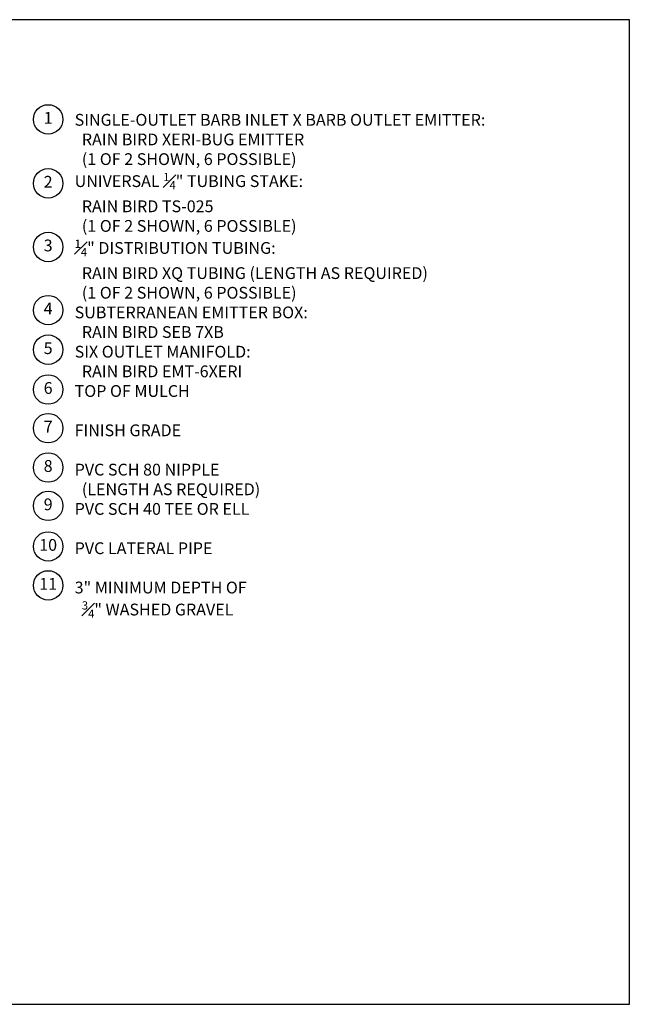
# Model space of a CAD drawing. Extents: x -0.1 to 14.8, y -2.3 to 8.2.
# Drawn here: x 8.3 to 14.8, y -2.3 to 8.2 of the extents above; entities that cross this region are included whole.
import ezdxf
from ezdxf.enums import TextEntityAlignment as Align

# ---------------------------------------------------------------- set-up
doc = ezdxf.new("R2010")
doc.units = 0
doc.header["$MEASUREMENT"] = 0
doc.layers.add('text_bubbles', color=6, linetype='CONTINUOUS')
doc.layers.add('title', color=4, linetype='CONTINUOUS')
doc.styles.add('L100', font='romans.shx', dxfattribs={"height": 0.1})
doc.styles.add('L200', font='ARIAL.TTF', dxfattribs={"height": 0.2})
doc.styles.add('L80', font='ROMANS', dxfattribs={"height": 0.08})
doc.styles.add('ROMANS', font='ROMANS.SHX')

# ---------------------------------------------------------------- blocks, each defined once
blk = doc.blocks.new('titleblock')
at = {"layer": 'title'}
blk.add_lwpolyline([(0, 0), (14.891, 0), (14.891, 10.44), (0, 10.44)], close=True, dxfattribs=at)
at = {"layer": 'title', "style": 'L200'}
for tag, p in [('TITLE1', (1.231, 1.344)), ('TITLE2', (1.231, 0.984)), ('TITLE3', (2.714, 0.593)), ('TITLE4', (2.714, 0.269))]:
    blk.add_attdef(tag, p, '', height=0.2, dxfattribs=at)
at = {"layer": 'title', "color": 7, "style": 'L80'}
blk.add_attdef('REVISED', text='', height=0.08, dxfattribs=at).set_placement((8.261, 0.97), align=Align.RIGHT)
at = {"layer": 'title', "style": 'L200'}
blk.add_attdef('D', text='', height=0.2, dxfattribs=at).set_placement((0.606, 0.884), align=Align.MIDDLE)
at = {"layer": 'title', "color": 7}
for tag, p, height, style in [('SCALE', (1.231, 0.701), 0.1, 'L100'), ('DWG-NAME', (0.264, 0.085), 0.08, 'L80')]:
    blk.add_attdef(tag, p, '', height=height, dxfattribs=dict(at, style=style))

msp = doc.modelspace()

# ---------------------------------------------------------------- linework, layer by layer
at = {"layer": 'text_bubbles'}
for centre in [(8.596, 7.1), (8.596, 6.422), (8.596, 5.747), (8.596, 5.078), (8.596, 4.658), (8.596, 4.236), (8.596, 3.826), (8.596, 3.409), (8.596, 3.002), (8.596, 2.572), (8.596, 2.159)]:
    msp.add_circle(centre, 0.156, dxfattribs=at)

# ---------------------------------------------------------------- block references
at = {"layer": 'title'}
msp.add_blockref('titleblock', (-0.132, -2.283), dxfattribs=at)

# ---------------------------------------------------------------- texts
at = {"layer": 'text_bubbles', "style": 'ROMANS'}
for s, p in [('1', (8.596, 7.1)), ('2', (8.596, 6.422)), ('3', (8.596, 5.747)), ('4', (8.596, 5.078)), ('5', (8.596, 4.658)), ('6', (8.596, 4.236)), ('7', (8.596, 3.826)), ('8', (8.596, 3.409)), ('9', (8.596, 3.002)), ('10', (8.596, 2.572)), ('11', (8.596, 2.159))]:
    msp.add_text(s, height=0.125, dxfattribs=at).set_placement(p, align=Align.MIDDLE)
at = {"layer": 'text_bubbles', "insert": (8.877, 7.158), "char_height": 0.125, "width": 5.21245, "attachment_point": 1, "style": 'ROMANS'}
msp.add_mtext('\\A1;\\pi-0.25,l0.25;SINGLE-OUTLET BARB INLET X BARB OUTLET EMITTER:   \\P\\pi0,l0;  RAIN BIRD XERI-BUG EMITTER\\P  (1 OF 2 SHOWN, 6 POSSIBLE)\\PUNIVERSAL {\\H0.7x;\\S1#4;}" TUBING STAKE:\\P  RAIN BIRD TS-025 \\P  (1 OF 2 SHOWN, 6 POSSIBLE)\\P{\\H0.7x;\\S1#4;}" DISTRIBUTION TUBING:\\P  RAIN BIRD XQ TUBING (LENGTH AS REQUIRED)\\P  (1 OF 2 SHOWN, 6 POSSIBLE)\\PSUBTERRANEAN EMITTER BOX:\\P  RAIN BIRD SEB 7XB\\PSIX OUTLET MANIFOLD:\\P  RAIN BIRD EMT-6XERI\\PTOP OF MULCH\\P\\PFINISH GRADE\\P\\PPVC SCH 80 NIPPLE\\P  (LENGTH AS REQUIRED)\\PPVC SCH 40 TEE OR ELL\\P\\PPVC LATERAL PIPE\\P\\P3" MINIMUM DEPTH OF\\P  {\\H0.7x;\\S3#4;}" WASHED GRAVEL', dxfattribs=at)

doc.saveas('drawing.dxf')
